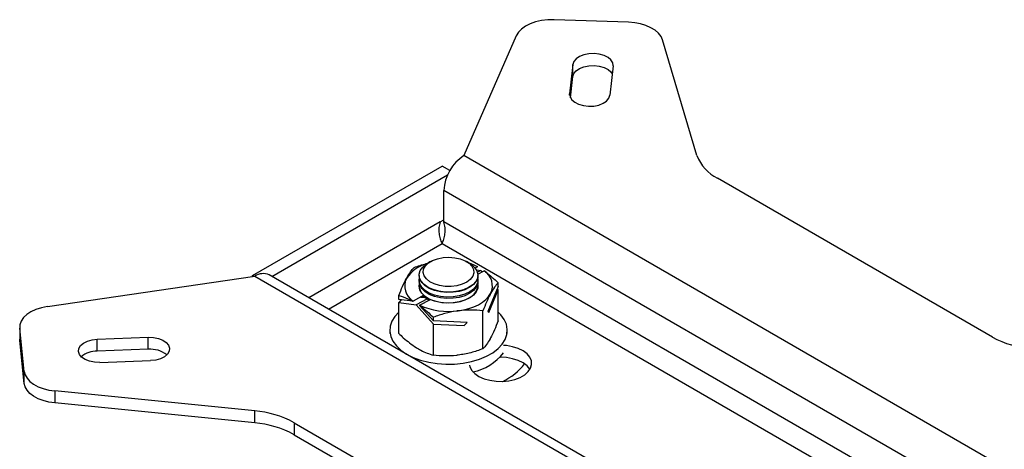
# Model space of a CAD drawing. Extents: x 5 to 292, y 5 to 205.
# Drawn here: x 243 to 251, y 194 to 197 of the extents above; entities that cross this region are included whole.
import ezdxf

# ---------------------------------------------------------------- set-up
doc = ezdxf.new("R2010")
doc.units = 0
doc.layers.get('0').update_dxf_attribs({"linetype": 'CONTINUOUS'})

msp = doc.modelspace()

# ---------------------------------------------------------------- linework, layer by layer
at = {"color": 7, "linetype": 'CONTINUOUS'}
for p, q in [((248.09183, 196.8796), (247.51205, 196.8999)), ((247.21769, 196.77554), (246.81108, 195.84341)), ((248.62382, 195.8446), (248.35612, 196.74293)), ((247.65705, 196.55171), (247.63303, 196.32306)), ((247.65705, 196.45839), (247.65705, 196.55171)), ((247.97076, 196.54073), (247.94674, 196.31208)), ((247.63949, 196.29126), (247.65705, 196.45839)), ((251.24004, 193.28663), (246.81108, 195.84341)), ((245.1654, 194.90986), (246.64022, 195.76126)), ((246.70036, 195.72654), (246.64022, 195.76126)), ((245.31612, 194.90357), (246.68299, 195.69264)), ((250.92205, 194.43237), (248.78291, 195.66727)), ((246.6545, 195.32726), (246.6545, 195.57222)), ((246.62593, 195.32726), (246.6545, 195.34375)), ((246.55133, 195.01947), (246.52908, 195.00662)), ((246.85238, 195.00662), (246.83012, 195.01947)), ((246.84506, 195.01084), (246.91541, 194.97958)), ((246.91618, 194.97849), (246.89807, 194.96887)), ((243.57006, 194.66981), (245.18473, 194.90454)), ((245.17664, 194.90337), (245.1654, 194.90986)), ((245.1654, 194.90173), (245.1654, 194.90986)), ((245.18473, 194.90454), (249.60083, 192.35518)), ((249.71154, 192.36615), (245.29544, 194.91551)), ((246.46215, 194.91333), (246.46215, 194.91036)), ((246.9074, 194.95535), (246.94297, 194.95081)), ((246.94297, 194.95081), (246.91579, 194.93636)), ((246.91888, 194.92133), (246.96676, 194.94678)), ((246.9193, 194.91036), (246.9193, 194.91333)), ((246.94297, 194.95081), (246.95302, 194.93948)), ((246.46215, 194.87437), (246.46215, 194.8637)), ((246.9193, 194.8637), (246.9193, 194.87437)), ((247.07704, 194.82505), (246.9968, 194.63148)), ((247.07704, 194.82505), (247.07704, 194.85436)), ((246.30441, 194.72508), (246.30441, 194.75439)), ((246.49954, 194.75706), (246.4147, 194.71197)), ((247.00333, 194.62198), (247.07704, 194.7998)), ((247.0699, 194.80783), (247.07704, 194.7998)), ((247.07704, 194.55909), (247.07704, 194.7998)), ((246.41093, 194.71147), (246.30441, 194.72508)), ((246.32236, 194.72278), (246.30441, 194.69983)), ((246.30441, 194.45912), (246.30441, 194.69983)), ((246.30441, 194.69983), (246.43848, 194.68269)), ((246.52282, 194.72751), (246.43848, 194.68269)), ((246.43848, 194.68269), (246.57256, 194.53168)), ((246.46527, 194.68026), (246.55011, 194.72535)), ((246.57256, 194.55693), (246.46604, 194.67691)), ((246.57256, 194.55693), (246.57256, 194.58624)), ((246.95887, 194.34096), (246.95887, 194.63623)), ((246.9968, 194.63148), (247.00333, 194.62198)), ((243.35412, 194.50986), (243.35412, 194.41655)), ((246.83486, 194.54542), (246.57256, 194.55693)), ((246.57256, 194.29097), (246.57256, 194.53168)), ((246.57256, 194.53168), (246.81353, 194.52111)), ((246.81353, 194.52111), (246.83486, 194.54542)), ((243.3898, 194.16518), (243.35465, 194.49988)), ((243.35465, 194.49988), (243.35465, 194.40656)), ((246.23358, 194.4841), (246.23358, 194.46077)), ((247.14787, 194.46077), (247.14787, 194.4841)), ((243.35465, 194.40656), (243.35412, 194.41655)), ((243.3898, 194.07186), (243.35465, 194.40656)), ((243.95779, 194.41618), (244.35387, 194.43004)), ((243.95779, 194.32286), (243.95779, 194.41618)), ((244.35387, 194.33672), (244.35387, 194.43004)), ((244.35387, 194.33672), (243.95779, 194.32286)), ((243.97682, 194.23507), (244.3729, 194.24894)), ((243.3898, 194.07186), (243.3898, 194.16518)), ((245.18262, 193.85808), (243.62655, 194.01261)), ((243.62655, 194.01261), (243.62655, 193.91929)), ((245.18262, 193.76476), (243.62655, 193.91929)), ((245.18262, 193.76476), (245.18262, 193.85808)), ((245.4898, 193.76623), (247.62901, 192.5313)), ((245.4898, 193.76623), (245.4898, 193.67292)), ((245.4898, 193.67292), (247.62901, 192.43798))]:
    msp.add_line(p, q, dxfattribs=at)
at = {"color": 8, "linetype": 'CONTINUOUS'}
for p, q in [((247.63303, 196.31208), (247.63303, 196.32306)), ((251.00912, 193.05836), (246.6545, 195.57222)), ((246.62593, 195.32726), (245.60406, 194.73734)), ((250.79695, 192.93587), (246.6545, 195.32726)), ((245.7556, 194.64986), (246.64022, 195.16055)), ((246.64022, 195.16055), (250.64541, 192.8484))]:
    msp.add_line(p, q, dxfattribs=at)
at = {"color": 7, "linetype": 'CONTINUOUS', "flags": 128}
for points in [[(247.51205, 196.8999), (247.46268, 196.89916), (247.41426, 196.89352), (247.36825, 196.88315), (247.32602, 196.86837), (247.28883, 196.8496), (247.2578, 196.82742), (247.23385, 196.80248), (247.21769, 196.77554)], [(248.35612, 196.74293), (248.3441, 196.76964), (248.32454, 196.79481), (248.29799, 196.81775), (248.26518, 196.83782), (248.22703, 196.85445), (248.18462, 196.86717), (248.13913, 196.87564), (248.09183, 196.8796)], [(247.97076, 196.54073), (247.96787, 196.56435), (247.9545, 196.58674), (247.93154, 196.60636), (247.90057, 196.62189), (247.86369, 196.63226), (247.82341, 196.63677), (247.78249, 196.6351), (247.74371, 196.62738), (247.70972, 196.61413), (247.68282, 196.59625), (247.66485, 196.57496), (247.65705, 196.55171)], [(247.65705, 196.45839), (247.66485, 196.48164), (247.68282, 196.50293), (247.70972, 196.52081), (247.74371, 196.53406), (247.78249, 196.54179), (247.82341, 196.54345), (247.86369, 196.53894), (247.90057, 196.52857), (247.93154, 196.51305), (247.9545, 196.49342), (247.9643, 196.4792)], [(247.63303, 196.32306), (247.63591, 196.29943), (247.64929, 196.27705), (247.67225, 196.25742), (247.70322, 196.24189), (247.7401, 196.23152), (247.78037, 196.22702), (247.82129, 196.22868), (247.86008, 196.2364), (247.89407, 196.24966), (247.92097, 196.26754), (247.93893, 196.28883), (247.94674, 196.31208)], [(246.71046, 194.82581), (246.6647, 194.82624), (246.62035, 194.83274), (246.57979, 194.84498), (246.54521, 194.86228), (246.51847, 194.88373), (246.50102, 194.90815), (246.4938, 194.93424), (246.4972, 194.96058), (246.51102, 194.98577), (246.53454, 195.00843), (246.56648, 195.02735), (246.60511, 195.04151), (246.64836, 195.05015), (246.69389, 195.0528), (246.73926, 195.04931), (246.782, 195.03987), (246.81983, 195.025), (246.8507, 195.0055), (246.87294, 194.98241), (246.88536, 194.95698), (246.88728, 194.93059), (246.87861, 194.90465), (246.85981, 194.88056), (246.8319, 194.85962), (246.79637, 194.84297), (246.75515, 194.83149), (246.71046, 194.82581)], [(246.71361, 194.78204), (246.66419, 194.78227), (246.616, 194.78863), (246.57131, 194.80082), (246.53221, 194.81827), (246.50051, 194.84016), (246.47771, 194.86548), (246.46488, 194.89303), (246.4626, 194.92153), (246.47099, 194.94965), (246.48965, 194.97607), (246.51771, 194.99956), (246.52908, 195.00662)], [(246.85238, 195.00662), (246.86612, 194.99794), (246.89353, 194.9742), (246.91145, 194.9476), (246.91905, 194.91941), (246.91598, 194.89093), (246.90238, 194.8635), (246.87887, 194.8384), (246.84657, 194.81681), (246.80699, 194.79972), (246.76196, 194.78795), (246.71361, 194.78204)], [(246.91618, 194.97849), (246.88441, 194.9927), (246.86159, 195.00097)], [(246.9193, 194.91036), (246.91775, 194.89504), (246.90674, 194.86722), (246.88562, 194.84142), (246.8554, 194.81885), (246.81747, 194.80055), (246.77362, 194.78739), (246.72589, 194.77998), (246.67651, 194.77866), (246.62781, 194.78351), (246.58204, 194.79428), (246.54135, 194.81048), (246.50765, 194.83136), (246.48251, 194.85592), (246.46711, 194.88303), (246.46215, 194.91036)], [(246.9193, 194.8637), (246.91775, 194.84838), (246.90674, 194.82056), (246.88562, 194.79477), (246.8554, 194.77219), (246.81747, 194.75389), (246.77362, 194.74073), (246.72589, 194.73332), (246.67651, 194.73201), (246.62781, 194.73685), (246.58204, 194.74762), (246.54135, 194.76382), (246.50765, 194.7847), (246.48251, 194.80926), (246.46711, 194.83637), (246.46215, 194.8637)], [(246.91716, 194.89237), (246.91815, 194.88758), (246.91775, 194.85905), (246.90674, 194.83124), (246.88562, 194.80544), (246.8554, 194.78286), (246.81747, 194.76457), (246.77362, 194.7514), (246.72589, 194.74399), (246.67651, 194.74268), (246.62781, 194.74752), (246.58204, 194.75829), (246.54135, 194.7745), (246.50765, 194.79537), (246.48251, 194.81993), (246.46711, 194.84705), (246.46216, 194.87544), (246.46429, 194.89237)], [(246.91716, 194.84571), (246.91815, 194.84092), (246.91775, 194.81239), (246.90674, 194.78458), (246.88562, 194.75878), (246.8554, 194.7362), (246.81747, 194.71791), (246.77362, 194.70474), (246.72589, 194.69733), (246.67651, 194.69602), (246.62781, 194.70086), (246.58204, 194.71163), (246.54135, 194.72784), (246.50765, 194.74871), (246.48251, 194.77327), (246.46711, 194.80039), (246.46216, 194.82878), (246.46429, 194.84571)], [(246.55011, 194.72535), (246.59209, 194.71035), (246.63866, 194.70089), (246.68767, 194.69744), (246.73682, 194.70014), (246.78382, 194.70886), (246.82647, 194.72322), (246.86279, 194.74252), (246.89109, 194.76588), (246.91004, 194.79219), (246.91875, 194.82025), (246.91736, 194.84654)], [(246.5512, 194.72494), (246.59305, 194.71011), (246.63944, 194.7008), (246.6882, 194.69744), (246.73708, 194.70018), (246.78381, 194.70889), (246.82622, 194.72319), (246.86235, 194.74239), (246.89053, 194.76561), (246.90943, 194.79177), (246.9182, 194.81967), (246.91705, 194.84525)], [(246.53796, 194.71889), (246.50765, 194.73804), (246.49147, 194.75239)], [(246.76571, 194.63624), (246.80874, 194.64354), (246.84975, 194.65403), (246.88803, 194.66751), (246.92294, 194.68376), (246.95388, 194.7025), (246.98032, 194.72342), (247.0018, 194.74615), (247.01795, 194.7703)], [(243.57006, 194.66981), (243.52339, 194.66048), (243.4802, 194.64666), (243.44177, 194.62874), (243.40927, 194.60727), (243.38365, 194.58289), (243.3657, 194.55633), (243.35593, 194.52838), (243.35465, 194.49988)], [(246.30441, 194.6252), (246.27325, 194.59162), (246.25015, 194.5545), (246.23689, 194.5158), (246.23378, 194.4764), (246.24087, 194.43717), (246.25801, 194.39899), (246.28481, 194.36271), (246.32069, 194.32914), (246.36483, 194.29903), (246.41625, 194.27306), (246.4738, 194.2518)], [(246.4738, 194.2518), (246.53619, 194.23573), (246.60204, 194.22521), (246.66987, 194.22047), (246.73817, 194.22162), (246.8054, 194.22863), (246.87008, 194.24135), (246.93075, 194.2595), (246.98605, 194.28266), (247.03476, 194.31031), (247.07578, 194.34186), (247.10821, 194.37658), (247.1313, 194.4137), (247.14456, 194.45239), (247.14767, 194.49179), (247.14058, 194.53102), (247.12344, 194.5692), (247.09664, 194.60548), (247.07704, 194.6252)], [(243.97682, 194.23507), (243.9359, 194.23674), (243.89712, 194.24446), (243.86312, 194.25771), (243.83622, 194.27559), (243.81826, 194.29689), (243.81045, 194.32013), (243.81333, 194.34376), (243.82671, 194.36614), (243.84967, 194.38577), (243.88064, 194.4013), (243.91752, 194.41167), (243.95779, 194.41618)], [(244.35387, 194.43004), (244.39479, 194.42838), (244.43357, 194.42065), (244.46757, 194.4074), (244.49447, 194.38952), (244.51243, 194.36823), (244.52024, 194.34498), (244.51736, 194.32136), (244.50398, 194.29897), (244.48102, 194.27934), (244.45005, 194.26382), (244.41317, 194.25345), (244.3729, 194.24894)], [(246.85305, 194.21406), (246.85641, 194.20069), (246.87096, 194.1731), (246.89498, 194.14782), (246.92745, 194.1259), (246.96701, 194.10828), (247.01197, 194.09571), (247.06043, 194.08872), (247.11035, 194.0876), (247.15962, 194.0924), (247.20613, 194.10291), (247.24794, 194.1187), (247.28327, 194.13909), (247.31062, 194.16323), (247.32883, 194.19008), (247.33715, 194.21852), (247.3352, 194.24734), (247.32309, 194.27532), (247.30131, 194.30127), (247.27079, 194.32411), (247.23283, 194.34285), (247.18903, 194.35672), (247.14123, 194.36512), (247.11808, 194.36706)], [(247.3238, 194.18085), (247.32309, 194.182), (247.30131, 194.20795), (247.27079, 194.23079), (247.23283, 194.24954), (247.18903, 194.2634), (247.14123, 194.2718), (247.09148, 194.27437), (247.09042, 194.27436)], [(243.3898, 194.16518), (243.39668, 194.13788), (243.41134, 194.11161), (243.43338, 194.08713), (243.46218, 194.06511), (243.49694, 194.04617), (243.53668, 194.03084), (243.58029, 194.01955), (243.62655, 194.01261)], [(243.62655, 193.91929), (243.58029, 193.92623), (243.53668, 193.93752), (243.49694, 193.95285), (243.46218, 193.97179), (243.43338, 193.99381), (243.41134, 194.01829), (243.39668, 194.04456), (243.3898, 194.07186)]]:
    msp.add_lwpolyline(points, dxfattribs=at)
at = {"color": 7, "linetype": 'CONTINUOUS'}
for centre, radius, start, end in [((246.99445, 195.55675), 0.34029, 122.605478, 177.394522), ((248.92892, 195.95829), 0.3256, 200.437361, 243.357041), ((246.59049, 194.73792), 0.27237, 105.028719, 146.448738), ((245.24959, 194.81401), 0.11137, 65.692881, 125.617577), ((246.89591, 194.83056), 0.13611, 333.720457, 58.634916), ((246.48554, 194.82819), 0.13611, 153.720457, 238.634916), ((246.55296, 194.82998), 0.09039, 169.442878, 233.772314), ((246.55312, 194.82973), 0.09007, 170.073865, 233.413496), ((246.68991, 195.16616), 0.53531, 245.188258, 278.14072), ((251.29277, 195.11264), 0.77472, 241.41178, 265.296079), ((243.9546, 194.13131), 0.19157, 89.044162, 129.578896), ((244.37241, 194.13858), 0.199, 50.814087, 95.344617), ((246.80408, 194.55226), 0.39736, 280.998533, 322.20429), ((245.11909, 193.08596), 0.77472, 61.41178, 85.296079), ((245.11909, 192.99265), 0.77472, 61.41178, 85.296079)]:
    msp.add_arc(centre, radius, start, end, dxfattribs=at)
at = {"color": 8, "linetype": 'CONTINUOUS'}
msp.add_arc((246.90795, 194.51928), 0.47788, 295.432137, 321.67131, dxfattribs=at)
at = {"color": 7, "linetype": 'CONTINUOUS'}
for centre, major_axis, ratio, start_param, end_param in [((246.37438, 194.88242), (0.55264, 0.0689), 0.3128416, 0.1631563, 0.1699925), ((247.00707, 194.48568), (0.49574, -0.45469), 0.5392542, 2.0962387, 2.1030749), ((246.58327, 194.83048), (0.24112, 0.04262), 0.3178423, 4.1895704, 4.3095689), ((246.84517, 194.82227), (0.34656, 0.06126), 0.3178423, 3.1746514, 3.1777889), ((246.37438, 194.88242), (0.55264, 0.0689), 0.3128416, 4.7395338, 4.74637), ((247.00707, 194.48568), (0.49574, -0.45469), 0.5392542, 3.8030466, 3.8098828), ((246.53628, 195.01596), (0.30964, -0.25483), 0.6156281, 5.2211996, 5.2243371), ((246.53564, 195.01668), (0.31092, -0.25589), 0.6156281, 5.2269052, 5.2639385)]:
    msp.add_ellipse(centre, major_axis=major_axis, ratio=ratio, start_param=start_param, end_param=end_param, dxfattribs=at)
for points, knots in [([(246.62593, 195.32726), (246.62204, 195.31269), (246.61425, 195.28357), (246.61584, 195.23695), (246.62464, 195.19507), (246.63438, 195.17135), (246.6396, 195.16168), (246.64022, 195.16055)], [0, 0, 0, 0, 0.2420044, 0.4840088, 0.7259195, 0.9678303, 1, 1, 1, 1]), ([(246.3635, 194.88846), (246.3649, 194.89101), (246.37551, 194.91036), (246.3955, 194.94181), (246.4135, 194.96222), (246.42258, 194.97252)], [0, 0, 0, 0, 0.0700986, 0.5307888, 1, 1, 1, 1]), ([(246.42258, 194.97252), (246.45382, 194.98424), (246.49006, 194.99785), (246.52753, 195.005), (246.5327, 195.00598)], [0, 0, 0, 0, 0.862058, 1, 1, 1, 1]), ([(246.97053, 194.94502), (246.9735, 194.94288), (247.00955, 194.91706), (247.04475, 194.88436), (247.07704, 194.85436)], [0, 0, 0, 0, 0.0826175, 1, 1, 1, 1]), ([(246.30441, 194.75439), (246.31401, 194.77909), (246.33338, 194.82894), (246.3534, 194.8685), (246.3635, 194.88846)], [0, 0, 0, 0, 0.495458, 1, 1, 1, 1]), ([(247.07704, 194.85436), (247.06744, 194.84363), (247.04808, 194.82199), (247.02806, 194.78763), (247.01795, 194.7703)], [0, 0, 0, 0, 0.49545796, 1, 1, 1, 1]), ([(246.30441, 194.75439), (246.31567, 194.75109), (246.35054, 194.74089), (246.38654, 194.72335), (246.41093, 194.71147)], [0, 0, 0, 0, 0.3227072, 1, 1, 1, 1]), ([(247.01795, 194.7703), (247.01655, 194.76768), (247.00595, 194.74788), (246.98595, 194.70551), (246.96795, 194.65946), (246.95887, 194.63623)], [0, 0, 0, 0, 0.0700986, 0.5307888, 1, 1, 1, 1]), ([(246.46604, 194.67691), (246.46902, 194.67477), (246.50506, 194.64895), (246.54026, 194.61625), (246.57256, 194.58624)], [0, 0, 0, 0, 0.0826175, 1, 1, 1, 1]), ([(246.76571, 194.63624), (246.76113, 194.63562), (246.72646, 194.63091), (246.66109, 194.61699), (246.60225, 194.59655), (246.57256, 194.58624)], [0, 0, 0, 0, 0.0700986, 0.5307888, 1, 1, 1, 1]), ([(246.95887, 194.63623), (246.9275, 194.63916), (246.86418, 194.64507), (246.79873, 194.6392), (246.76571, 194.63624)], [0, 0, 0, 0, 0.495458, 1, 1, 1, 1]), ([(247.07704, 194.55909), (247.06744, 194.53438), (247.04808, 194.48453), (247.02806, 194.44497), (247.01795, 194.42502)], [0, 0, 0, 0, 0.495458, 1, 1, 1, 1]), ([(246.30441, 194.45912), (246.31567, 194.44828), (246.35937, 194.40622), (246.40477, 194.37398), (246.43848, 194.35004)], [0, 0, 0, 0, 0.2575513, 1, 1, 1, 1]), ([(247.01795, 194.42502), (247.01655, 194.42246), (247.00595, 194.40311), (246.98595, 194.37166), (246.96795, 194.35125), (246.95887, 194.34096)], [0, 0, 0, 0, 0.0700986, 0.5307888, 1, 1, 1, 1]), ([(246.43848, 194.35004), (246.45068, 194.34277), (246.49606, 194.31569), (246.54024, 194.30142), (246.57256, 194.29097)], [0, 0, 0, 0, 0.26863361, 1, 1, 1, 1]), ([(246.76571, 194.29096), (246.76113, 194.2904), (246.72646, 194.28614), (246.66109, 194.28314), (246.60225, 194.28835), (246.57256, 194.29097)], [0, 0, 0, 0, 0.07009856, 0.53078884, 1, 1, 1, 1]), ([(246.95887, 194.34096), (246.9275, 194.32991), (246.86418, 194.30761), (246.79873, 194.29655), (246.76571, 194.29096)], [0, 0, 0, 0, 0.495458, 1, 1, 1, 1])]:
    msp.add_open_spline(points, degree=3, knots=knots, dxfattribs=at)
msp.add_open_spline([(246.64022, 195.16055), (246.64502, 195.17055), (246.65463, 195.19056), (246.66431, 195.23412), (246.66646, 195.28202), (246.65849, 195.31218), (246.6545, 195.32726)], degree=3, dxfattribs=at)

doc.saveas('drawing.dxf')
